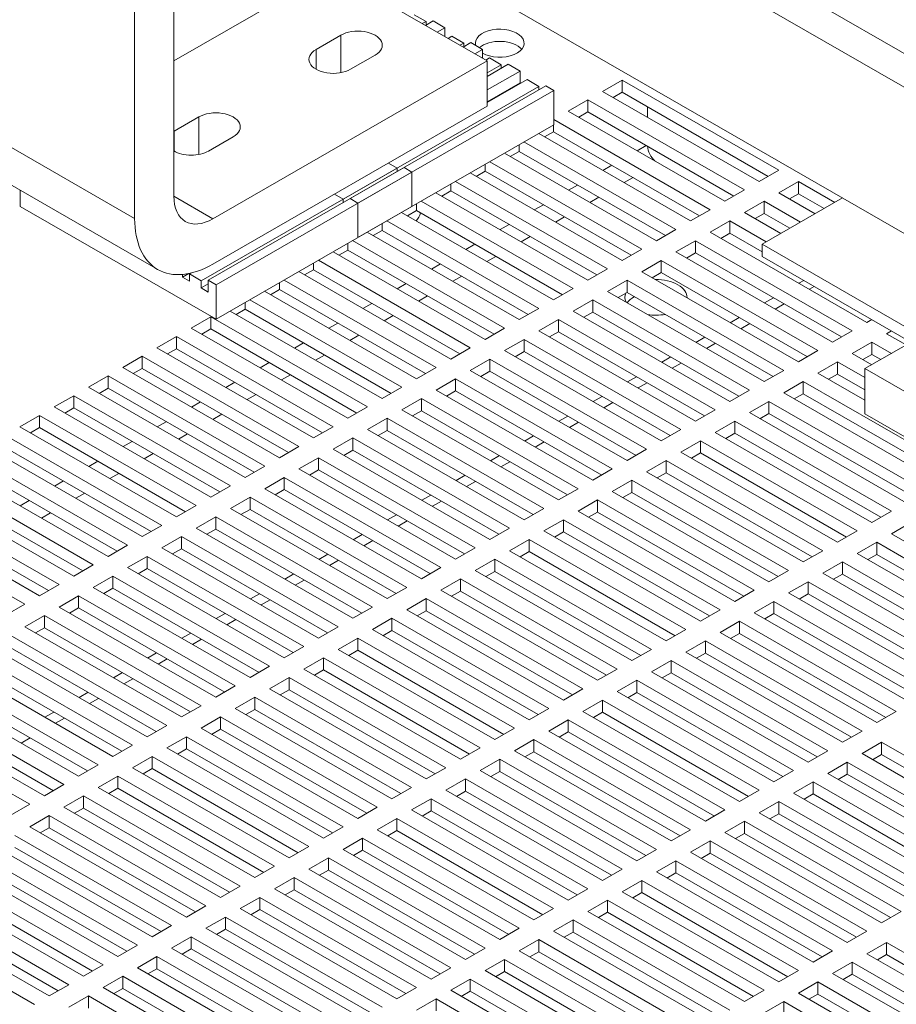
# Model space of a CAD drawing. Units: inches. Extents: x -64 to 287, y 46 to 257.
# Drawn here: x 177 to 185, y 197 to 206 of the extents above; entities that cross this region are included whole.
import ezdxf

# ---------------------------------------------------------------- set-up
doc = ezdxf.new("R2010")
doc.units = ezdxf.units.IN
doc.header["$MEASUREMENT"] = 0

msp = doc.modelspace()

# ---------------------------------------------------------------- linework, layer by layer
at = {"lineweight": 0}
for p, q in [((187.6406, 202.3379), (171.3772, 211.7034)), ((178.0929, 203.9701), (178.0929, 207.8361)), ((178.4465, 207.6325), (178.4465, 204.1737)), ((187.9058, 203.811), (182.2525, 207.0665)), ((187.6406, 203.6583), (181.9873, 206.9138)), ((179.8607, 206.2081), (178.4465, 205.3937)), ((181.2749, 205.3937), (179.8607, 206.2081)), ((180.7234, 205.7503), (180.6173, 205.8114)), ((180.7234, 205.7503), (180.6895, 205.7308)), ((180.787, 205.7546), (180.7177, 205.7146)), ((180.7234, 205.7179), (180.7234, 205.7503)), ((180.8931, 205.6935), (180.787, 205.7546)), ((180.8931, 205.6935), (180.8237, 205.6535)), ((180.8931, 205.6136), (180.8931, 205.6935)), ((179.7299, 205.4976), (179.9526, 205.6258)), ((179.9526, 205.6258), (179.9526, 205.2873)), ((180.9567, 205.616), (180.9229, 205.5965)), ((181.0628, 205.5549), (180.9567, 205.616)), ((179.7299, 205.4976), (179.7299, 205.3184)), ((181.0628, 205.5549), (181.0289, 205.5354)), ((181.1264, 205.5591), (181.0571, 205.5192)), ((181.0628, 205.5225), (181.0628, 205.5549)), ((181.2325, 205.498), (181.1264, 205.5591)), ((181.2325, 205.498), (181.1631, 205.4581)), ((181.2325, 205.4182), (181.2325, 205.498)), ((180.2638, 205.4467), (180.041, 205.3184)), ((181.2961, 205.4205), (181.2623, 205.401)), ((181.4022, 205.3594), (181.2961, 205.4205)), ((178.8, 203.9685), (181.2749, 205.3937)), ((181.2749, 205.3937), (181.2749, 204.985)), ((181.4658, 205.3637), (181.2749, 205.2537)), ((181.4022, 205.3594), (181.2749, 205.2861)), ((181.4022, 205.327), (181.4022, 205.3594)), ((181.5719, 205.3026), (181.4658, 205.3637)), ((181.5719, 205.3026), (181.2749, 205.1315)), ((181.6355, 205.225), (181.2749, 205.0174)), ((181.5719, 205.1963), (181.5719, 205.3026)), ((181.7416, 205.164), (181.6355, 205.225)), ((181.7416, 205.164), (179.9738, 204.146)), ((181.8052, 205.1682), (180.0375, 204.1502)), ((181.5719, 205.1963), (181.2749, 205.0253)), ((181.5788, 205.1923), (181.5719, 205.1963)), ((181.7416, 205.1315), (181.7416, 205.164)), ((181.876, 205.1275), (181.8052, 205.1682)), ((182.3161, 205.1192), (182.4929, 205.221)), ((182.4929, 205.221), (183.9071, 204.4066)), ((182.4929, 205.221), (182.4929, 205.111)), ((181.876, 205.1275), (180.1082, 204.1095)), ((181.876, 204.8168), (181.876, 205.1275)), ((183.7303, 204.3048), (182.3161, 205.1192)), ((182.4929, 205.111), (182.4116, 205.0642)), ((183.8116, 204.3516), (182.4929, 205.111)), ((181.2749, 204.985), (178.8, 203.5598)), ((182.0068, 204.941), (182.1835, 205.0428)), ((182.1835, 205.0428), (183.5978, 204.2284)), ((182.1835, 205.0428), (182.1835, 204.9328)), ((182.7206, 204.8862), (182.7206, 204.9799)), ((178.4483, 204.7595), (178.671, 204.8878)), ((178.671, 204.8878), (178.671, 204.5493)), ((183.421, 204.1266), (182.0068, 204.941)), ((182.1835, 204.9328), (182.1022, 204.886)), ((183.5023, 204.1734), (182.1835, 204.9328)), ((178.0929, 203.9701), (176.6787, 204.7845)), ((181.876, 204.8168), (180.1082, 203.7988)), ((181.8742, 204.8158), (181.8742, 204.7547)), ((181.876, 204.8636), (183.2884, 204.0503)), ((178.4483, 204.7595), (178.4483, 204.5804)), ((178.9821, 204.7086), (178.7594, 204.5804)), ((183.1116, 203.9485), (181.7398, 204.7384)), ((181.8742, 204.7547), (181.7929, 204.7079)), ((183.1929, 203.9953), (181.8742, 204.7547)), ((181.5648, 204.6376), (181.5648, 204.5765)), ((181.6073, 204.6621), (182.979, 203.8721)), ((182.7099, 204.6297), (182.6286, 204.5829)), ((182.8023, 203.7703), (181.4305, 204.5603)), ((181.5648, 204.5765), (181.4835, 204.5297)), ((182.8836, 203.8171), (181.5648, 204.5765)), ((180.4617, 204.4269), (178.694, 203.409)), ((180.5254, 204.4312), (178.7576, 203.4132)), ((180.4617, 204.4269), (180.3838, 204.4718)), ((180.4617, 204.3945), (180.4617, 204.4269)), ((180.5961, 204.3905), (180.5254, 204.4312)), ((181.2555, 204.4595), (181.2555, 204.3984)), ((181.2979, 204.4839), (182.6697, 203.694)), ((182.4006, 204.4516), (182.3193, 204.4047)), ((180.5961, 204.3905), (178.8283, 203.3725)), ((180.5961, 204.0798), (180.5961, 204.3905)), ((182.4929, 203.5922), (181.1211, 204.3821)), ((181.2555, 204.3984), (181.1742, 204.3516)), ((182.5742, 203.639), (181.2555, 204.3984)), ((182.5919, 204.3414), (182.5106, 204.2946)), ((183.9071, 204.4066), (183.7303, 204.3048)), ((178.301, 203.5107), (176.8868, 204.3251)), ((180.9461, 204.2813), (180.9461, 204.2203)), ((180.9885, 204.3058), (182.3603, 203.5158)), ((182.0912, 204.2734), (182.0099, 204.2266)), ((183.9071, 204.203), (184.0839, 204.3048)), ((184.0839, 204.3048), (184.4127, 204.1154)), ((184.0839, 204.3048), (184.0839, 204.1948)), ((177.0606, 204.0798), (177.0606, 204.2251)), ((178.8, 203.9685), (178.4465, 204.1721)), ((179.8959, 204.1908), (179.9738, 204.146)), ((182.1835, 203.414), (180.8118, 204.204)), ((180.9461, 204.2203), (180.8648, 204.1734)), ((182.2649, 203.4608), (180.9461, 204.2203)), ((182.2825, 204.1633), (182.2012, 204.1164)), ((183.5978, 204.2284), (183.421, 204.1266)), ((184.2359, 204.0136), (183.9071, 204.203)), ((184.0839, 204.1948), (184.0026, 204.148)), ((184.3172, 204.0604), (184.0839, 204.1948)), ((178.8283, 203.0618), (177.0606, 204.0798)), ((180.5961, 204.0798), (178.8283, 203.0618)), ((179.9738, 204.146), (179.9738, 204.1136)), ((180.0375, 204.1502), (180.1082, 204.1095)), ((180.1082, 204.1095), (180.1082, 203.7988)), ((180.6368, 204.1032), (180.6368, 204.0421)), ((180.6792, 204.1276), (182.051, 203.3377)), ((181.7819, 204.0953), (181.7006, 204.0484)), ((183.5978, 204.0248), (183.7745, 204.1266)), ((184.4833, 204.1561), (183.7569, 203.7378)), ((183.7745, 204.1266), (184.1033, 203.9373)), ((183.7745, 204.1266), (183.7745, 204.0167)), ((181.8742, 203.2359), (180.5024, 204.0258)), ((180.6368, 204.0421), (180.5555, 203.9953)), ((181.9555, 203.2827), (180.6368, 204.0421)), ((181.9732, 203.9851), (181.8919, 203.9383)), ((183.2884, 204.0503), (183.1116, 203.9485)), ((183.9266, 203.8355), (183.5978, 204.0248)), ((183.7745, 204.0167), (183.6932, 203.9698)), ((184.0079, 203.8823), (183.7745, 204.0167)), ((180.3274, 203.9251), (180.3274, 203.864)), ((180.3698, 203.9495), (181.7416, 203.1595)), ((181.4725, 203.9171), (181.3912, 203.8703)), ((183.2884, 203.8467), (183.4652, 203.9485)), ((183.4652, 203.9485), (183.794, 203.7591)), ((183.4652, 203.9485), (183.4652, 203.8385)), ((181.5648, 203.0577), (180.193, 203.8477)), ((180.3274, 203.864), (180.2461, 203.8171)), ((181.6461, 203.1045), (180.3274, 203.864)), ((181.6638, 203.807), (181.5825, 203.7601)), ((182.979, 203.8721), (182.8023, 203.7703)), ((184.7026, 203.0323), (183.2884, 203.8467)), ((183.4652, 203.8385), (183.3839, 203.7917)), ((183.7569, 203.6705), (183.4652, 203.8385)), ((180.018, 203.7469), (180.018, 203.6858)), ((180.0605, 203.7713), (181.4322, 202.9814)), ((181.1631, 203.739), (181.0818, 203.6922)), ((182.979, 203.6685), (183.1558, 203.7703)), ((183.1558, 203.7703), (184.57, 202.9559)), ((183.1558, 203.7703), (183.1558, 203.6604)), ((183.7569, 203.7378), (185.1959, 202.9091)), ((183.7569, 203.7378), (183.7569, 203.6278)), ((181.2555, 202.8796), (179.8837, 203.6695)), ((180.018, 203.6858), (179.9367, 203.639)), ((181.3368, 202.9264), (180.018, 203.6858)), ((181.3544, 203.6288), (181.2731, 203.582)), ((182.6697, 203.694), (182.4929, 203.5922)), ((184.3933, 202.8541), (182.979, 203.6685)), ((183.1558, 203.6604), (183.0745, 203.6135)), ((184.4746, 202.9009), (183.1558, 203.6604)), ((185.1004, 202.8541), (183.7569, 203.6278)), ((179.7087, 203.5688), (179.7087, 203.5077)), ((179.7511, 203.5932), (181.1229, 202.8032)), ((180.8538, 203.5608), (180.7725, 203.514)), ((182.6697, 203.4904), (182.8465, 203.5922)), ((182.8465, 203.5922), (184.2607, 202.7778)), ((182.8465, 203.5922), (182.8465, 203.4822)), ((178.5807, 203.4738), (178.5243, 203.4413)), ((178.5243, 203.4657), (178.5243, 203.4413)), ((178.6029, 203.4787), (178.5879, 203.47)), ((178.5879, 203.4046), (178.5879, 203.47)), ((178.5879, 203.47), (178.694, 203.409)), ((180.9461, 202.7014), (179.5743, 203.4914)), ((179.7087, 203.5077), (179.6274, 203.4608)), ((181.0274, 202.7482), (179.7087, 203.5077)), ((181.0451, 203.4507), (180.9638, 203.4038)), ((182.3603, 203.5158), (182.1835, 203.414)), ((184.0839, 202.676), (182.6697, 203.4904)), ((182.8465, 203.4822), (182.7652, 203.4354)), ((184.1652, 202.7228), (182.8465, 203.4822)), ((178.5243, 203.4413), (178.5879, 203.4046)), ((178.694, 203.409), (178.694, 203.3435)), ((178.7576, 203.3802), (178.694, 203.3435)), ((178.7576, 203.3069), (178.7576, 203.4132)), ((178.7576, 203.4132), (178.8283, 203.3725)), ((178.8283, 203.3725), (178.8283, 203.0618)), ((179.3993, 203.3906), (179.3993, 203.3295)), ((179.4417, 203.415), (180.8135, 202.6251)), ((180.5444, 203.3827), (180.4631, 203.3359)), ((182.3603, 203.3122), (182.5371, 203.414)), ((182.5371, 203.414), (183.9513, 202.5996)), ((182.5371, 203.414), (182.5371, 203.3041)), ((184.132, 203.4118), (184.0878, 203.3863)), ((184.2274, 203.3568), (184.1832, 203.3314)), ((178.694, 203.3435), (178.7576, 203.3069)), ((180.6368, 202.5233), (179.265, 203.3132)), ((179.3993, 203.3295), (179.318, 203.2827)), ((180.7181, 202.5701), (179.3993, 203.3295)), ((180.7357, 203.2725), (180.6544, 203.2257)), ((182.051, 203.3377), (181.8742, 203.2359)), ((183.7745, 202.4978), (182.3603, 203.3122)), ((182.5371, 203.3041), (182.4558, 203.2572)), ((183.8558, 202.5446), (182.5371, 203.3041)), ((185.9224, 203.3274), (184.6849, 202.6148)), ((179.09, 203.2125), (179.09, 203.1514)), ((179.1324, 203.2369), (180.5042, 202.4469)), ((180.2351, 203.2045), (180.1538, 203.1577)), ((182.051, 203.1341), (182.2277, 203.2359)), ((182.2277, 203.2359), (183.642, 202.4215)), ((182.2277, 203.2359), (182.2277, 203.1259)), ((183.8597, 203.255), (183.7784, 203.2082)), ((183.9552, 203.2), (183.8739, 203.1532)), ((180.3274, 202.3451), (178.9556, 203.1351)), ((179.09, 203.1514), (179.0087, 203.1045)), ((180.4087, 202.392), (179.09, 203.1514)), ((180.4264, 203.0944), (180.3451, 203.0476)), ((181.7416, 203.1595), (181.5648, 203.0577)), ((183.4652, 202.3197), (182.051, 203.1341)), ((182.2277, 203.1259), (182.1464, 203.0791)), ((183.5465, 202.3665), (182.2277, 203.1259)), ((178.6038, 202.9814), (178.7806, 203.0832)), ((178.7806, 203.0832), (180.1948, 202.2688)), ((178.7806, 203.0832), (178.7806, 202.9732)), ((179.9257, 203.0264), (179.8444, 202.9796)), ((181.7416, 202.9559), (181.9184, 203.0577)), ((181.9184, 203.0577), (183.3326, 202.2433)), ((181.9184, 203.0577), (181.9184, 202.9478)), ((183.5504, 203.0769), (183.4691, 203.03)), ((183.6458, 203.0219), (183.5645, 202.9751)), ((184.7468, 203.0577), (184.7026, 203.0323)), ((180.018, 202.167), (178.6038, 202.9814)), ((178.7806, 202.9732), (178.6993, 202.9264)), ((180.0993, 202.2138), (178.7806, 202.9732)), ((180.117, 202.9162), (180.0357, 202.8694)), ((181.4322, 202.9814), (181.2555, 202.8796)), ((183.1558, 202.1415), (181.7416, 202.9559)), ((181.9184, 202.9478), (181.8371, 202.9009)), ((183.2371, 202.1884), (181.9184, 202.9478)), ((184.57, 202.9559), (184.3933, 202.8541)), ((184.8794, 202.9305), (184.9236, 202.9559)), ((185.0562, 202.8286), (184.8794, 202.9305)), ((178.2945, 202.8032), (178.4712, 202.905)), ((178.4712, 202.905), (179.8855, 202.0906)), ((178.4712, 202.905), (178.4712, 202.7951)), ((179.6164, 202.8482), (179.535, 202.8014)), ((181.4322, 202.7778), (181.609, 202.8796)), ((181.609, 202.8796), (183.0232, 202.0652)), ((181.609, 202.8796), (181.609, 202.7696)), ((183.241, 202.8987), (183.1597, 202.8519)), ((183.3365, 202.8437), (183.2552, 202.7969)), ((184.57, 202.7523), (184.7468, 202.8541)), ((184.7468, 202.8541), (184.9237, 202.7523)), ((184.7468, 202.8541), (184.7468, 202.7442)), ((179.7087, 201.9888), (178.2945, 202.8032)), ((178.4712, 202.7951), (178.3899, 202.7482)), ((179.79, 202.0357), (178.4712, 202.7951)), ((179.8076, 202.7381), (179.7263, 202.6913)), ((181.1229, 202.8032), (180.9461, 202.7014)), ((182.8465, 201.9634), (181.4322, 202.7778)), ((181.609, 202.7696), (181.5277, 202.7228)), ((182.9278, 202.0102), (181.609, 202.7696)), ((184.2607, 202.7778), (184.0839, 202.676)), ((184.7469, 202.6505), (184.57, 202.7523)), ((184.7468, 202.7442), (184.6655, 202.6973)), ((184.8282, 202.6973), (184.7468, 202.7442)), ((177.9851, 202.6251), (178.1619, 202.7269)), ((178.1619, 202.7269), (179.5761, 201.9125)), ((178.1619, 202.7269), (178.1619, 202.6169)), ((179.307, 202.6701), (179.2257, 202.6233)), ((181.1229, 202.5996), (181.2997, 202.7014)), ((181.2997, 202.7014), (182.7139, 201.887)), ((181.2997, 202.7014), (181.2997, 202.5915)), ((182.9316, 202.7206), (182.8503, 202.6737)), ((183.0271, 202.6656), (182.9458, 202.6188)), ((184.2607, 202.5742), (184.4375, 202.676)), ((184.4375, 202.676), (184.6849, 202.5335)), ((184.4375, 202.676), (184.4375, 202.566)), ((179.3993, 201.8107), (177.9851, 202.6251)), ((178.1619, 202.6169), (178.0806, 202.5701)), ((179.4806, 201.8575), (178.1619, 202.6169)), ((179.4983, 202.5599), (179.417, 202.5131)), ((180.8135, 202.6251), (180.6368, 202.5233)), ((182.5371, 201.7852), (181.1229, 202.5996)), ((181.2997, 202.5915), (181.2184, 202.5446)), ((182.6184, 201.8321), (181.2997, 202.5915)), ((183.9513, 202.5996), (183.7745, 202.4978)), ((184.6849, 202.3299), (184.2607, 202.5742)), ((184.4375, 202.566), (184.3561, 202.5192)), ((184.6849, 202.4235), (184.4375, 202.566)), ((184.6849, 202.6148), (186.0992, 201.8004)), ((184.6849, 202.6148), (184.6849, 202.206)), ((177.6757, 202.4469), (177.8525, 202.5487)), ((177.8525, 202.5487), (179.2667, 201.7343)), ((177.8525, 202.5487), (177.8525, 202.4388)), ((178.9976, 202.4919), (178.9163, 202.4451)), ((180.8135, 202.4215), (180.9903, 202.5233)), ((180.9903, 202.5233), (182.4045, 201.7089)), ((180.9903, 202.5233), (180.9903, 202.4133)), ((182.6223, 202.5424), (182.541, 202.4956)), ((182.7178, 202.4874), (182.6365, 202.4406)), ((183.9513, 202.396), (184.1281, 202.4978)), ((184.1281, 202.4978), (185.5423, 201.6834)), ((184.1281, 202.4978), (184.1281, 202.3879)), ((179.09, 201.6325), (177.6757, 202.4469)), ((177.8525, 202.4388), (177.7712, 202.392)), ((179.1713, 201.6794), (177.8525, 202.4388)), ((179.1889, 202.3818), (179.1076, 202.335)), ((180.5042, 202.4469), (180.3274, 202.3451)), ((182.2277, 201.6071), (180.8135, 202.4215)), ((180.9903, 202.4133), (180.909, 202.3665)), ((182.309, 201.6539), (180.9903, 202.4133)), ((183.642, 202.4215), (183.4652, 202.3197)), ((185.3655, 201.5816), (183.9513, 202.396)), ((184.1281, 202.3879), (184.0468, 202.3411)), ((185.4468, 201.6285), (184.1281, 202.3879)), ((177.3664, 202.2688), (177.5432, 202.3706)), ((177.5432, 202.3706), (178.9574, 201.5562)), ((177.5432, 202.3706), (177.5432, 202.2606)), ((178.6883, 202.3138), (178.607, 202.267)), ((180.5042, 202.2433), (180.6809, 202.3451)), ((180.6809, 202.3451), (182.0952, 201.5307)), ((180.6809, 202.3451), (180.6809, 202.2352)), ((182.3129, 202.3643), (182.2316, 202.3175)), ((182.4084, 202.3093), (182.3271, 202.2625)), ((183.642, 202.2179), (183.8187, 202.3197)), ((183.8187, 202.3197), (185.2329, 201.5053)), ((183.8187, 202.3197), (183.8187, 202.2097)), ((178.7806, 201.4544), (177.3664, 202.2688)), ((177.5432, 202.2606), (177.4619, 202.2138)), ((178.8619, 201.5012), (177.5432, 202.2606)), ((178.8796, 202.2036), (178.7983, 202.1568)), ((180.1948, 202.2688), (180.018, 202.167)), ((181.9184, 201.4289), (180.5042, 202.2433)), ((180.6809, 202.2352), (180.5996, 202.1884)), ((181.9997, 201.4758), (180.6809, 202.2352)), ((183.3326, 202.2433), (183.1558, 202.1415)), ((185.0562, 201.4035), (183.642, 202.2179)), ((183.8187, 202.2097), (183.7374, 202.1629)), ((185.1375, 201.4503), (183.8187, 202.2097)), ((184.6849, 202.206), (186.0992, 201.3917)), ((177.057, 202.0906), (177.2338, 202.1924)), ((177.2338, 202.1924), (178.648, 201.378)), ((177.2338, 202.1924), (177.2338, 202.0825)), ((178.3789, 202.1356), (178.2976, 202.0888)), ((180.1948, 202.0652), (180.3716, 202.167)), ((180.3716, 202.167), (181.7858, 201.3526)), ((180.3716, 202.167), (180.3716, 202.057)), ((182.0036, 202.1861), (181.9223, 202.1393)), ((182.099, 202.1311), (182.0177, 202.0843)), ((183.3326, 202.0397), (183.5094, 202.1415)), ((183.5094, 202.1415), (184.9236, 201.3271)), ((183.5094, 202.1415), (183.5094, 202.0316)), ((178.4712, 201.2762), (177.057, 202.0906)), ((177.2338, 202.0825), (177.1525, 202.0357)), ((178.5525, 201.3231), (177.2338, 202.0825)), ((178.5702, 202.0255), (178.4889, 201.9787)), ((179.8855, 202.0906), (179.7087, 201.9888)), ((181.609, 201.2508), (180.1948, 202.0652)), ((180.3716, 202.057), (180.2903, 202.0102)), ((181.6903, 201.2976), (180.3716, 202.057)), ((183.0232, 202.0652), (182.8465, 201.9634)), ((184.7468, 201.2253), (183.3326, 202.0397)), ((183.5094, 202.0316), (183.4281, 201.9848)), ((184.8281, 201.2722), (183.5094, 202.0316)), ((176.9244, 202.0143), (178.3387, 201.1999)), ((178.0696, 201.9575), (177.9883, 201.9107)), ((179.8855, 201.887), (180.0622, 201.9888)), ((180.0622, 201.9888), (181.4764, 201.1744)), ((180.0622, 201.9888), (180.0622, 201.8789)), ((181.6942, 202.008), (181.6129, 201.9612)), ((181.7897, 201.953), (181.7084, 201.9062)), ((183.0232, 201.8616), (183.2, 201.9634)), ((183.2, 201.9634), (184.6142, 201.149)), ((183.2, 201.9634), (183.2, 201.8534)), ((178.1619, 201.0981), (176.7477, 201.9125)), ((178.2432, 201.1449), (176.9244, 201.9043)), ((178.2608, 201.8473), (178.1795, 201.8005)), ((179.5761, 201.9125), (179.3993, 201.8107)), ((181.2997, 201.0726), (179.8855, 201.887)), ((180.0622, 201.8789), (179.9809, 201.8321)), ((181.381, 201.1195), (180.0622, 201.8789)), ((182.7139, 201.887), (182.5371, 201.7852)), ((184.4375, 201.0472), (183.0232, 201.8616)), ((183.2, 201.8534), (183.1187, 201.8066)), ((184.5188, 201.094), (183.2, 201.8534)), ((176.6151, 201.8361), (178.0293, 201.0217)), ((177.7602, 201.7793), (177.6789, 201.7325)), ((179.5761, 201.7089), (179.7529, 201.8107)), ((179.7529, 201.8107), (181.1671, 200.9963)), ((179.7529, 201.8107), (179.7529, 201.7007)), ((181.3848, 201.8298), (181.3035, 201.783)), ((181.4803, 201.7748), (181.399, 201.728)), ((182.7139, 201.6834), (182.8907, 201.7852)), ((182.8907, 201.7852), (184.3049, 200.9708)), ((182.8907, 201.7852), (182.8907, 201.6753)), ((177.8525, 200.9199), (176.4383, 201.7343)), ((177.9338, 200.9668), (176.6151, 201.7262)), ((177.9515, 201.6692), (177.8702, 201.6224)), ((179.2667, 201.7343), (179.09, 201.6325)), ((180.9903, 200.8945), (179.5761, 201.7089)), ((179.7529, 201.7007), (179.6716, 201.6539)), ((181.0716, 200.9413), (179.7529, 201.7007)), ((182.4045, 201.7089), (182.2277, 201.6071)), ((184.1281, 200.869), (182.7139, 201.6834)), ((182.8907, 201.6753), (182.8094, 201.6285)), ((184.2094, 200.9159), (182.8907, 201.6753)), ((176.3057, 201.658), (177.7199, 200.8436)), ((177.4508, 201.6012), (177.3695, 201.5544)), ((179.2667, 201.5307), (179.4435, 201.6325)), ((179.4435, 201.6325), (180.8577, 200.8181)), ((179.4435, 201.6325), (179.4435, 201.5226)), ((181.0755, 201.6517), (180.9942, 201.6049)), ((181.171, 201.5967), (181.0897, 201.5499)), ((182.4045, 201.5053), (182.5813, 201.6071)), ((182.5813, 201.6071), (183.9955, 200.7927)), ((182.5813, 201.6071), (182.5813, 201.4971)), ((177.5432, 200.7418), (176.1289, 201.5562)), ((177.6245, 200.7886), (176.3057, 201.548)), ((177.6421, 201.491), (177.5608, 201.4442)), ((178.9574, 201.5562), (178.7806, 201.4544)), ((180.6809, 200.7163), (179.2667, 201.5307)), ((179.4435, 201.5226), (179.3622, 201.4758)), ((180.7622, 200.7632), (179.4435, 201.5226)), ((182.0952, 201.5307), (181.9184, 201.4289)), ((183.8187, 200.6909), (182.4045, 201.5053)), ((182.5813, 201.4971), (182.5, 201.4503)), ((183.9, 200.7377), (182.5813, 201.4971)), ((175.9964, 201.4798), (177.4106, 200.6654)), ((177.1415, 201.423), (177.0602, 201.3762)), ((178.9574, 201.3526), (179.1342, 201.4544)), ((179.1342, 201.4544), (180.5484, 200.64)), ((179.1342, 201.4544), (179.1342, 201.3444)), ((180.7661, 201.4735), (180.6848, 201.4267)), ((180.8616, 201.4185), (180.7803, 201.3717)), ((182.0952, 201.3271), (182.2719, 201.4289)), ((182.2719, 201.4289), (183.6862, 200.6145)), ((182.2719, 201.4289), (182.2719, 201.319)), ((177.2338, 200.5637), (175.8196, 201.378)), ((177.3151, 200.6105), (175.9964, 201.3699)), ((177.3328, 201.3129), (177.2515, 201.2661)), ((178.648, 201.378), (178.4712, 201.2762)), ((180.3716, 200.5382), (178.9574, 201.3526)), ((179.1342, 201.3444), (179.0528, 201.2976)), ((180.4529, 200.585), (179.1342, 201.3444)), ((181.7858, 201.3526), (181.609, 201.2508)), ((183.5094, 200.5128), (182.0952, 201.3271)), ((182.2719, 201.319), (182.1906, 201.2722)), ((183.5907, 200.5596), (182.2719, 201.319)), ((184.9236, 201.3271), (184.7468, 201.2253)), ((175.687, 201.3017), (177.1012, 200.4873)), ((178.648, 201.1744), (178.8248, 201.2762)), ((178.8248, 201.2762), (180.239, 200.4619)), ((178.8248, 201.2762), (178.8248, 201.1663)), ((180.4568, 201.2954), (180.3755, 201.2486)), ((180.5522, 201.2404), (180.4709, 201.1936)), ((181.7858, 201.149), (181.9626, 201.2508)), ((181.9626, 201.2508), (183.3768, 200.4364)), ((181.9626, 201.2508), (181.9626, 201.1408)), ((184.9236, 201.1235), (185.1004, 201.2253)), ((178.3387, 201.1999), (178.1619, 201.0981)), ((180.0622, 200.3601), (178.648, 201.1744)), ((178.8248, 201.1663), (178.7435, 201.1195)), ((180.1435, 200.4069), (178.8248, 201.1663)), ((181.4764, 201.1744), (181.2997, 201.0726)), ((183.2, 200.3346), (181.7858, 201.149)), ((181.9626, 201.1408), (181.8813, 201.094)), ((183.2813, 200.3814), (181.9626, 201.1408)), ((184.6142, 201.149), (184.4375, 201.0472)), ((178.3387, 200.9963), (178.5154, 201.0981)), ((178.5154, 201.0981), (179.9296, 200.2837)), ((178.5154, 201.0981), (178.5154, 200.9881)), ((180.1474, 201.1172), (180.0661, 201.0704)), ((180.2429, 201.0623), (180.1616, 201.0154)), ((181.4764, 200.9708), (181.6532, 201.0726)), ((181.6532, 201.0726), (183.0674, 200.2583)), ((181.6532, 201.0726), (181.6532, 200.9627)), ((184.6142, 200.9454), (184.791, 201.0472)), ((184.791, 201.0472), (186.2052, 200.2328)), ((184.791, 201.0472), (184.791, 200.9372)), ((186.3378, 200.3092), (184.9236, 201.1235)), ((178.0293, 201.0217), (177.8525, 200.9199)), ((179.7529, 200.1819), (178.3387, 200.9963)), ((178.5154, 200.9881), (178.4341, 200.9413)), ((179.8342, 200.2287), (178.5154, 200.9881)), ((181.1671, 200.9963), (180.9903, 200.8945)), ((182.8907, 200.1565), (181.4764, 200.9708)), ((181.6532, 200.9627), (181.5719, 200.9159)), ((182.972, 200.2033), (181.6532, 200.9627)), ((184.3049, 200.9708), (184.1281, 200.869)), ((178.0293, 200.8181), (178.2061, 200.9199)), ((178.2061, 200.9199), (179.6203, 200.1056)), ((178.2061, 200.9199), (178.2061, 200.81)), ((179.838, 200.9391), (179.7567, 200.8923)), ((179.9335, 200.8841), (179.8522, 200.8373)), ((181.1671, 200.7927), (181.3439, 200.8945)), ((181.3439, 200.8945), (182.7581, 200.0801)), ((181.3439, 200.8945), (181.3439, 200.7845)), ((184.3049, 200.7672), (184.4816, 200.869)), ((184.4816, 200.869), (185.8959, 200.0547)), ((184.4816, 200.869), (184.4816, 200.7591)), ((186.0284, 200.131), (184.6142, 200.9454)), ((184.791, 200.9372), (184.7097, 200.8904)), ((186.1097, 200.1778), (184.791, 200.9372)), ((177.7199, 200.8436), (177.5432, 200.7418)), ((179.4435, 200.0038), (178.0293, 200.8181)), ((178.2061, 200.81), (178.1248, 200.7632)), ((179.5248, 200.0506), (178.2061, 200.81)), ((180.8577, 200.8181), (180.6809, 200.7163)), ((182.5813, 199.9783), (181.1671, 200.7927)), ((181.3439, 200.7845), (181.2626, 200.7377)), ((182.6626, 200.0251), (181.3439, 200.7845)), ((183.9955, 200.7927), (183.8187, 200.6909)), ((177.7199, 200.64), (177.8967, 200.7418)), ((177.8967, 200.7418), (179.3109, 199.9274)), ((177.8967, 200.7418), (177.8967, 200.6318)), ((179.5287, 200.7609), (179.4474, 200.7141)), ((179.6242, 200.706), (179.5429, 200.6591)), ((180.8577, 200.6145), (181.0345, 200.7163)), ((181.0345, 200.7163), (182.4487, 199.902)), ((181.0345, 200.7163), (181.0345, 200.6064)), ((183.9955, 200.5891), (184.1723, 200.6909)), ((184.1723, 200.6909), (185.5865, 199.8765)), ((184.1723, 200.6909), (184.1723, 200.5809)), ((185.7191, 199.9529), (184.3049, 200.7672)), ((184.4816, 200.7591), (184.4003, 200.7123)), ((185.8004, 199.9997), (184.4816, 200.7591)), ((177.4106, 200.6654), (177.2338, 200.5637)), ((179.1342, 199.8256), (177.7199, 200.64)), ((177.8967, 200.6318), (177.8154, 200.585)), ((179.2155, 199.8724), (177.8967, 200.6318)), ((180.5484, 200.64), (180.3716, 200.5382)), ((182.2719, 199.8002), (180.8577, 200.6145)), ((181.0345, 200.6064), (180.9532, 200.5596)), ((182.3532, 199.847), (181.0345, 200.6064)), ((183.6862, 200.6145), (183.5094, 200.5128)), ((177.4106, 200.4619), (177.5874, 200.5637)), ((177.5874, 200.5637), (179.0016, 199.7493)), ((177.5874, 200.5637), (177.5874, 200.4537)), ((179.2193, 200.5828), (179.138, 200.536)), ((179.3148, 200.5278), (179.2335, 200.481)), ((180.5484, 200.4364), (180.7251, 200.5382)), ((180.7251, 200.5382), (182.1394, 199.7238)), ((180.7251, 200.5382), (180.7251, 200.4282)), ((183.6862, 200.411), (183.8629, 200.5128)), ((183.8629, 200.5128), (185.2771, 199.6984)), ((183.8629, 200.5128), (183.8629, 200.4028)), ((185.4097, 199.7747), (183.9955, 200.5891)), ((184.1723, 200.5809), (184.091, 200.5341)), ((185.491, 199.8215), (184.1723, 200.5809)), ((177.1012, 200.4873), (176.9244, 200.3855)), ((178.8248, 199.6475), (177.4106, 200.4619)), ((177.5874, 200.4537), (177.5061, 200.4069)), ((178.9061, 199.6943), (177.5874, 200.4537)), ((180.239, 200.4619), (180.0622, 200.3601)), ((181.9626, 199.622), (180.5484, 200.4364)), ((180.7251, 200.4282), (180.6438, 200.3814)), ((182.0439, 199.6688), (180.7251, 200.4282)), ((183.3768, 200.4364), (183.2, 200.3346)), ((177.1012, 200.2837), (177.278, 200.3855)), ((177.278, 200.3855), (178.6922, 199.5711)), ((177.278, 200.3855), (177.278, 200.2755)), ((178.91, 200.4046), (178.8287, 200.3578)), ((179.0054, 200.3497), (178.9241, 200.3028)), ((180.239, 200.2583), (180.4158, 200.3601)), ((180.4158, 200.3601), (181.83, 199.5457)), ((180.4158, 200.3601), (180.4158, 200.2501)), ((183.3768, 200.2328), (183.5536, 200.3346)), ((183.5536, 200.3346), (184.9678, 199.5202)), ((183.5536, 200.3346), (183.5536, 200.2246)), ((185.1004, 199.5966), (183.6862, 200.411)), ((183.8629, 200.4028), (183.7816, 200.356)), ((185.1817, 199.6434), (183.8629, 200.4028)), ((178.5154, 199.4693), (177.1012, 200.2837)), ((177.278, 200.2755), (177.1967, 200.2287)), ((178.5967, 199.5161), (177.278, 200.2755)), ((179.9296, 200.2837), (179.7529, 200.1819)), ((181.6532, 199.4439), (180.239, 200.2583)), ((180.4158, 200.2501), (180.3345, 200.2033)), ((181.7345, 199.4907), (180.4158, 200.2501)), ((183.0674, 200.2583), (182.8907, 200.1565)), ((176.9686, 200.2074), (178.3829, 199.393)), ((178.6006, 200.2265), (178.5193, 200.1797)), ((178.6961, 200.1715), (178.6148, 200.1247)), ((179.9296, 200.0801), (180.1064, 200.1819)), ((180.1064, 200.1819), (181.5206, 199.3675)), ((180.1064, 200.1819), (180.1064, 200.0719)), ((183.0674, 200.0547), (183.2442, 200.1565)), ((183.2442, 200.1565), (184.6584, 199.3421)), ((183.2442, 200.1565), (183.2442, 200.0465)), ((184.791, 199.4184), (183.3768, 200.2328)), ((183.5536, 200.2246), (183.4723, 200.1778)), ((184.8723, 199.4652), (183.5536, 200.2246)), ((178.2061, 199.2912), (176.7919, 200.1056)), ((178.2874, 199.338), (176.9686, 200.0974)), ((179.6203, 200.1056), (179.4435, 200.0038)), ((181.3439, 199.2657), (179.9296, 200.0801)), ((180.1064, 200.0719), (180.0251, 200.0251)), ((181.4252, 199.3125), (180.1064, 200.0719)), ((182.7581, 200.0801), (182.5813, 199.9783)), ((176.6593, 200.0292), (178.0735, 199.2148)), ((178.2912, 200.0483), (178.2099, 200.0015)), ((178.3867, 199.9934), (178.3054, 199.9465)), ((179.6203, 199.902), (179.7971, 200.0038)), ((179.7971, 200.0038), (181.2113, 199.1894)), ((179.7971, 200.0038), (179.7971, 199.8938)), ((182.7581, 199.8765), (182.9348, 199.9783)), ((182.9348, 199.9783), (184.3491, 199.1639)), ((182.9348, 199.9783), (182.9348, 199.8683)), ((184.4816, 199.2403), (183.0674, 200.0547)), ((183.2442, 200.0465), (183.1629, 199.9997)), ((184.5629, 199.2871), (183.2442, 200.0465)), ((177.8967, 199.113), (176.4825, 199.9274)), ((177.978, 199.1598), (176.6593, 199.9192)), ((179.3109, 199.9274), (179.1342, 199.8256)), ((181.0345, 199.0876), (179.6203, 199.902)), ((179.7971, 199.8938), (179.7158, 199.847)), ((181.1158, 199.1344), (179.7971, 199.8938)), ((182.4487, 199.902), (182.2719, 199.8002)), ((176.3499, 199.8511), (177.7641, 199.0367)), ((177.9819, 199.8702), (177.9006, 199.8234)), ((178.0774, 199.8152), (177.9961, 199.7684)), ((179.3109, 199.7238), (179.4877, 199.8256)), ((179.4877, 199.8256), (180.9019, 199.0112)), ((179.4877, 199.8256), (179.4877, 199.7156)), ((182.4487, 199.6984), (182.6255, 199.8002)), ((182.6255, 199.8002), (184.0397, 198.9858)), ((182.6255, 199.8002), (182.6255, 199.6902)), ((184.1723, 199.0621), (182.7581, 199.8765)), ((182.9348, 199.8683), (182.8535, 199.8215)), ((184.2536, 199.1089), (182.9348, 199.8683)), ((177.5874, 198.9349), (176.1731, 199.7493)), ((177.6687, 198.9817), (176.3499, 199.7411)), ((179.0016, 199.7493), (178.8248, 199.6475)), ((180.7251, 198.9094), (179.3109, 199.7238)), ((179.4877, 199.7156), (179.4064, 199.6688)), ((180.8064, 198.9562), (179.4877, 199.7156)), ((182.1394, 199.7238), (181.9626, 199.622)), ((176.0406, 199.6729), (177.4548, 198.8585)), ((177.6725, 199.692), (177.5912, 199.6452)), ((177.768, 199.6371), (177.6867, 199.5902)), ((179.0016, 199.5457), (179.1783, 199.6475)), ((179.1783, 199.6475), (180.5926, 198.8331)), ((179.1783, 199.6475), (179.1783, 199.5375)), ((182.1394, 199.5202), (182.3161, 199.622)), ((182.3161, 199.622), (183.7303, 198.8076)), ((182.3161, 199.622), (182.3161, 199.512)), ((183.8629, 198.884), (182.4487, 199.6984)), ((182.6255, 199.6902), (182.5442, 199.6434)), ((183.9442, 198.9308), (182.6255, 199.6902)), ((177.278, 198.7567), (175.8638, 199.5711)), ((177.3593, 198.8035), (176.0406, 199.5629)), ((178.6922, 199.5711), (178.5154, 199.4693)), ((180.4158, 198.7313), (179.0016, 199.5457)), ((179.1783, 199.5375), (179.097, 199.4907)), ((180.4971, 198.7781), (179.1783, 199.5375)), ((181.83, 199.5457), (181.6532, 199.4439)), ((175.7312, 199.4948), (177.1454, 198.6804)), ((177.3632, 199.5139), (177.2819, 199.4671)), ((177.4586, 199.4589), (177.3773, 199.4121)), ((178.6922, 199.3675), (178.869, 199.4693)), ((178.869, 199.4693), (180.2832, 198.6549)), ((178.869, 199.4693), (178.869, 199.3594)), ((181.83, 199.3421), (182.0068, 199.4439)), ((182.0068, 199.4439), (183.421, 198.6295)), ((182.0068, 199.4439), (182.0068, 199.3339)), ((183.5536, 198.7058), (182.1394, 199.5202)), ((182.3161, 199.512), (182.2348, 199.4652)), ((183.6349, 198.7526), (182.3161, 199.512)), ((184.9678, 199.5202), (184.791, 199.4184)), ((178.3829, 199.393), (178.2061, 199.2912)), ((180.1064, 198.5531), (178.6922, 199.3675)), ((178.869, 199.3594), (178.7877, 199.3125)), ((180.1877, 198.5999), (178.869, 199.3594)), ((181.5206, 199.3675), (181.3439, 199.2657)), ((177.1493, 199.2808), (177.068, 199.234)), ((178.3829, 199.1894), (178.5596, 199.2912)), ((178.5596, 199.2912), (179.9738, 198.4768)), ((178.5596, 199.2912), (178.5596, 199.1812)), ((183.2442, 198.5277), (181.83, 199.3421)), ((182.0068, 199.3339), (181.9255, 199.2871)), ((183.3255, 198.5745), (182.0068, 199.3339)), ((184.6584, 199.3421), (184.4816, 199.2403)), ((178.0735, 199.2148), (177.8967, 199.113)), ((179.7971, 198.375), (178.3829, 199.1894)), ((178.5596, 199.1812), (178.4783, 199.1344)), ((179.8784, 198.4218), (178.5596, 199.1812)), ((181.2113, 199.1894), (181.0345, 199.0876)), ((181.5206, 199.1639), (181.6974, 199.2657)), ((181.6974, 199.2657), (183.1116, 198.4513)), ((181.6974, 199.2657), (181.6974, 199.1558)), ((184.6584, 199.1385), (184.8352, 199.2403)), ((184.8352, 199.2403), (186.2494, 198.4259)), ((184.8352, 199.2403), (184.8352, 199.1303)), ((178.0735, 199.0112), (178.2503, 199.113)), ((178.2503, 199.113), (179.6645, 198.2986)), ((178.2503, 199.113), (178.2503, 199.0031)), ((182.9348, 198.3495), (181.5206, 199.1639)), ((181.6974, 199.1558), (181.6161, 199.1089)), ((183.0162, 198.3963), (181.6974, 199.1558)), ((184.3491, 199.1639), (184.1723, 199.0621)), ((186.0726, 198.3241), (184.6584, 199.1385)), ((184.8352, 199.1303), (184.7539, 199.0835)), ((186.1539, 198.3709), (184.8352, 199.1303)), ((177.7641, 199.0367), (177.5874, 198.9349)), ((179.4877, 198.1968), (178.0735, 199.0112)), ((178.2503, 199.0031), (178.169, 198.9562)), ((179.569, 198.2436), (178.2503, 199.0031)), ((180.9019, 199.0112), (180.7251, 198.9094)), ((181.2113, 198.9858), (181.3881, 199.0876)), ((181.3881, 199.0876), (182.8023, 198.2732)), ((181.3881, 199.0876), (181.3881, 198.9776)), ((184.3491, 198.9603), (184.5258, 199.0621)), ((184.5258, 199.0621), (185.9401, 198.2477)), ((184.5258, 199.0621), (184.5258, 198.9522)), ((177.7641, 198.8331), (177.9409, 198.9349)), ((177.9409, 198.9349), (179.3551, 198.1205)), ((177.9409, 198.9349), (177.9409, 198.8249)), ((182.6255, 198.1714), (181.2113, 198.9858)), ((181.3881, 198.9776), (181.3068, 198.9308)), ((182.7068, 198.2182), (181.3881, 198.9776)), ((184.0397, 198.9858), (183.8629, 198.884)), ((185.7633, 198.1459), (184.3491, 198.9603)), ((184.5258, 198.9522), (184.4445, 198.9053)), ((185.8446, 198.1927), (184.5258, 198.9522)), ((177.4548, 198.8585), (177.278, 198.7567)), ((179.1783, 198.0187), (177.7641, 198.8331)), ((177.9409, 198.8249), (177.8596, 198.7781)), ((179.2596, 198.0655), (177.9409, 198.8249)), ((180.5926, 198.8331), (180.4158, 198.7313)), ((180.9019, 198.8076), (181.0787, 198.9094)), ((181.0787, 198.9094), (182.4929, 198.095)), ((181.0787, 198.9094), (181.0787, 198.7995)), ((184.0397, 198.7822), (184.2165, 198.884)), ((184.2165, 198.884), (185.6307, 198.0696)), ((184.2165, 198.884), (184.2165, 198.774)), ((177.4548, 198.6549), (177.6315, 198.7567)), ((177.6315, 198.7567), (179.0458, 197.9423)), ((177.6315, 198.7567), (177.6315, 198.6468)), ((182.3161, 197.9932), (180.9019, 198.8076)), ((181.0787, 198.7995), (180.9974, 198.7526)), ((182.3974, 198.04), (181.0787, 198.7995)), ((183.7303, 198.8076), (183.5536, 198.7058)), ((185.4539, 197.9678), (184.0397, 198.7822)), ((184.2165, 198.774), (184.1352, 198.7272)), ((185.5352, 198.0146), (184.2165, 198.774)), ((177.1454, 198.6804), (176.9686, 198.5786)), ((178.869, 197.8405), (177.4548, 198.6549)), ((177.6315, 198.6468), (177.5502, 198.5999)), ((178.9503, 197.8873), (177.6315, 198.6468)), ((180.2832, 198.6549), (180.1064, 198.5531)), ((180.5926, 198.6295), (180.7693, 198.7313)), ((180.7693, 198.7313), (182.1835, 197.9169)), ((180.7693, 198.7313), (180.7693, 198.6213)), ((183.7303, 198.604), (183.9071, 198.7058)), ((183.9071, 198.7058), (185.3213, 197.8914)), ((183.9071, 198.7058), (183.9071, 198.5959)), ((177.1454, 198.4768), (177.3222, 198.5786)), ((177.3222, 198.5786), (178.7364, 197.7642)), ((177.3222, 198.5786), (177.3222, 198.4686)), ((182.0068, 197.8151), (180.5926, 198.6295)), ((180.7693, 198.6213), (180.688, 198.5745)), ((182.0881, 197.8619), (180.7693, 198.6213)), ((183.421, 198.6295), (183.2442, 198.5277)), ((185.1446, 197.7896), (183.7303, 198.604)), ((183.9071, 198.5959), (183.8258, 198.549)), ((185.2259, 197.8364), (183.9071, 198.5959)), ((178.5596, 197.6624), (177.1454, 198.4768)), ((177.3222, 198.4686), (177.2409, 198.4218)), ((178.6409, 197.7092), (177.3222, 198.4686)), ((179.9738, 198.4768), (179.7971, 198.375)), ((180.2832, 198.4513), (180.46, 198.5531)), ((180.46, 198.5531), (181.8742, 197.7387)), ((180.46, 198.5531), (180.46, 198.4432)), ((183.421, 198.4259), (183.5978, 198.5277)), ((183.5978, 198.5277), (185.012, 197.7133)), ((183.5978, 198.5277), (183.5978, 198.4177)), ((177.0128, 198.4004), (178.427, 197.586)), ((181.6974, 197.6369), (180.2832, 198.4513)), ((180.46, 198.4432), (180.3787, 198.3963)), ((181.7787, 197.6837), (180.46, 198.4432)), ((183.1116, 198.4513), (182.9348, 198.3495)), ((184.8352, 197.6115), (183.421, 198.4259)), ((183.5978, 198.4177), (183.5165, 198.3709)), ((184.9165, 197.6583), (183.5978, 198.4177)), ((178.2503, 197.4842), (176.8361, 198.2986)), ((178.3316, 197.5311), (177.0128, 198.2905)), ((179.6645, 198.2986), (179.4877, 198.1968)), ((179.9738, 198.2732), (180.1506, 198.375)), ((180.1506, 198.375), (181.5648, 197.5606)), ((180.1506, 198.375), (180.1506, 198.265)), ((183.1116, 198.2477), (183.2884, 198.3495)), ((183.2884, 198.3495), (184.7026, 197.5351)), ((183.2884, 198.3495), (183.2884, 198.2396)), ((176.7035, 198.2223), (178.1177, 197.4079)), ((181.3881, 197.4588), (179.9738, 198.2732)), ((180.1506, 198.265), (180.0693, 198.2182)), ((181.4694, 197.5056), (180.1506, 198.265)), ((182.8023, 198.2732), (182.6255, 198.1714)), ((184.5258, 197.4333), (183.1116, 198.2477)), ((183.2884, 198.2396), (183.2071, 198.1927)), ((184.6071, 197.4802), (183.2884, 198.2396)), ((177.9409, 197.3061), (176.5267, 198.1205)), ((178.0222, 197.3529), (176.7035, 198.1123)), ((179.3551, 198.1205), (179.1783, 198.0187)), ((179.6645, 198.095), (179.8413, 198.1968)), ((179.8413, 198.1968), (181.2555, 197.3824)), ((179.8413, 198.1968), (179.8413, 198.0869)), ((182.8023, 198.0696), (182.979, 198.1714)), ((182.979, 198.1714), (184.3933, 197.357)), ((182.979, 198.1714), (182.979, 198.0614)), ((176.3941, 198.0441), (177.8083, 197.2297)), ((181.0787, 197.2806), (179.6645, 198.095)), ((179.8413, 198.0869), (179.76, 198.04)), ((181.16, 197.3275), (179.8413, 198.0869)), ((182.4929, 198.095), (182.3161, 197.9932)), ((184.2165, 197.2552), (182.8023, 198.0696)), ((182.979, 198.0614), (182.8977, 198.0146)), ((184.2978, 197.302), (182.979, 198.0614)), ((177.6315, 197.1279), (176.2173, 197.9423)), ((177.7129, 197.1748), (176.3941, 197.9342)), ((179.0458, 197.9423), (178.869, 197.8405)), ((179.3551, 197.9169), (179.5319, 198.0187)), ((179.5319, 198.0187), (180.9461, 197.2043)), ((179.5319, 198.0187), (179.5319, 197.9087)), ((182.4929, 197.8914), (182.6697, 197.9932)), ((182.6697, 197.9932), (184.0839, 197.1788)), ((182.6697, 197.9932), (182.6697, 197.8833)), ((176.0848, 197.866), (177.499, 197.0516)), ((180.7693, 197.1025), (179.3551, 197.9169)), ((179.5319, 197.9087), (179.4506, 197.8619)), ((180.8506, 197.1493), (179.5319, 197.9087)), ((182.1835, 197.9169), (182.0068, 197.8151)), ((183.9071, 197.077), (182.4929, 197.8914)), ((182.6697, 197.8833), (182.5884, 197.8364)), ((183.9884, 197.1239), (182.6697, 197.8833)), ((177.3222, 196.9498), (175.908, 197.7642)), ((177.4035, 196.9966), (176.0848, 197.756)), ((178.7364, 197.7642), (178.5596, 197.6624)), ((179.0458, 197.7387), (179.2225, 197.8405)), ((179.2225, 197.8405), (180.6368, 197.0261)), ((179.2225, 197.8405), (179.2225, 197.7306)), ((182.1835, 197.7133), (182.3603, 197.8151)), ((182.3603, 197.8151), (183.7745, 197.0007)), ((182.3603, 197.8151), (182.3603, 197.7051)), ((175.7754, 197.6878), (177.1896, 196.8734)), ((180.46, 196.9243), (179.0458, 197.7387)), ((179.2225, 197.7306), (179.1412, 197.6837)), ((180.5413, 196.9712), (179.2225, 197.7306)), ((181.8742, 197.7387), (181.6974, 197.6369)), ((183.5978, 196.8989), (182.1835, 197.7133)), ((182.3603, 197.7051), (182.279, 197.6583)), ((183.6791, 196.9457), (182.3603, 197.7051)), ((185.012, 197.7133), (184.8352, 197.6115)), ((178.427, 197.586), (178.2503, 197.4842)), ((178.7364, 197.5606), (178.9132, 197.6624)), ((178.9132, 197.6624), (180.3274, 196.848)), ((178.9132, 197.6624), (178.9132, 197.5524)), ((181.8742, 197.5351), (182.051, 197.6369)), ((182.051, 197.6369), (183.4652, 196.8225)), ((182.051, 197.6369), (182.051, 197.527)), ((180.1506, 196.7462), (178.7364, 197.5606)), ((178.9132, 197.5524), (178.8319, 197.5056)), ((180.2319, 196.793), (178.9132, 197.5524)), ((181.5648, 197.5606), (181.3881, 197.4588)), ((183.2884, 196.7207), (181.8742, 197.5351)), ((182.051, 197.527), (181.9697, 197.4802)), ((183.3697, 196.7676), (182.051, 197.527)), ((184.7026, 197.5351), (184.5258, 197.4333)), ((178.1177, 197.4079), (177.9409, 197.3061)), ((178.427, 197.3824), (178.6038, 197.4842)), ((178.6038, 197.4842), (180.018, 196.6698)), ((178.6038, 197.4842), (178.6038, 197.3743)), ((181.5648, 197.357), (181.7416, 197.4588)), ((181.7416, 197.4588), (183.1558, 196.6444)), ((181.7416, 197.4588), (181.7416, 197.3488)), ((184.7026, 197.3315), (184.8794, 197.4333)), ((184.8794, 197.4333), (186.2936, 196.6189)), ((184.8794, 197.4333), (184.8794, 197.3234)), ((179.8413, 196.568), (178.427, 197.3824)), ((178.6038, 197.3743), (178.5225, 197.3275)), ((179.9226, 196.6149), (178.6038, 197.3743)), ((181.2555, 197.3824), (181.0787, 197.2806)), ((182.979, 196.5426), (181.5648, 197.357)), ((181.7416, 197.3488), (181.6603, 197.302)), ((183.0603, 196.5894), (181.7416, 197.3488)), ((184.3933, 197.357), (184.2165, 197.2552)), ((186.1168, 196.5171), (184.7026, 197.3315)), ((184.8794, 197.3234), (184.7981, 197.2766)), ((186.1981, 196.564), (184.8794, 197.3234)), ((177.8083, 197.2297), (177.6315, 197.1279)), ((178.1177, 197.2043), (178.2945, 197.3061)), ((178.2945, 197.3061), (179.7087, 196.4917)), ((178.2945, 197.3061), (178.2945, 197.1961)), ((181.2555, 197.1788), (181.4322, 197.2806)), ((181.4322, 197.2806), (182.8465, 196.4662)), ((181.4322, 197.2806), (181.4322, 197.1707)), ((184.3933, 197.1534), (184.57, 197.2552)), ((184.57, 197.2552), (185.9842, 196.4408)), ((184.57, 197.2552), (184.57, 197.1452)), ((179.5319, 196.3899), (178.1177, 197.2043)), ((178.2945, 197.1961), (178.2132, 197.1493)), ((179.6132, 196.4367), (178.2945, 197.1961)), ((180.9461, 197.2043), (180.7693, 197.1025)), ((182.6697, 196.3644), (181.2555, 197.1788)), ((181.4322, 197.1707), (181.3509, 197.1239)), ((182.751, 196.4113), (181.4322, 197.1707)), ((184.0839, 197.1788), (183.9071, 197.077)), ((185.8075, 196.339), (184.3933, 197.1534)), ((184.57, 197.1452), (184.4887, 197.0984)), ((185.8888, 196.3858), (184.57, 197.1452)), ((177.499, 197.0516), (177.3222, 196.9498)), ((177.8083, 197.0261), (177.9851, 197.1279)), ((177.9851, 197.1279), (179.3993, 196.3135)), ((177.9851, 197.1279), (177.9851, 197.018)), ((180.9461, 197.0007), (181.1229, 197.1025)), ((181.1229, 197.1025), (182.5371, 196.2881)), ((181.1229, 197.1025), (181.1229, 196.9925)), ((184.0839, 196.9752), (184.2607, 197.077)), ((184.2607, 197.077), (185.6749, 196.2626)), ((184.2607, 197.077), (184.2607, 196.9671)), ((179.2225, 196.2117), (177.8083, 197.0261)), ((177.9851, 197.018), (177.9038, 196.9712)), ((179.3038, 196.2586), (177.9851, 197.018)), ((180.6368, 197.0261), (180.46, 196.9243)), ((182.3603, 196.1863), (180.9461, 197.0007)), ((181.1229, 196.9925), (181.0416, 196.9457)), ((182.4416, 196.2331), (181.1229, 196.9925)), ((183.7745, 197.0007), (183.5978, 196.8989)), ((185.4981, 196.1608), (184.0839, 196.9752)), ((184.2607, 196.9671), (184.1794, 196.9203)), ((185.5794, 196.2077), (184.2607, 196.9671)), ((177.499, 196.848), (177.6757, 196.9498)), ((177.6757, 196.9498), (179.09, 196.1354)), ((177.6757, 196.9498), (177.6757, 196.8398)), ((180.6368, 196.8225), (180.8135, 196.9243)), ((180.8135, 196.9243), (182.2277, 196.1099)), ((180.8135, 196.9243), (180.8135, 196.8144)), ((183.7745, 196.7971), (183.9513, 196.8989)), ((183.9513, 196.8989), (185.3655, 196.0845)), ((183.9513, 196.8989), (183.9513, 196.7889))]:
    msp.add_line(p, q, dxfattribs=at)
for centre, major_axis, ratio, start_param, end_param in [((180.1082, 205.5363), (0.22, 0), 0.575862, 5.497787, 8.63938), ((181.3881, 205.5538), (-0.22, 0), 0.575862, 0.785398, 6.444482), ((179.8855, 205.408), (-0.22, 0), 0.575862, 5.497787, 8.63938), ((181.3881, 205.4439), (-0.22, 0), 0.575862, 3.590492, 5.696855), ((178.8266, 204.7982), (0.22, 0), 0.575862, 5.497787, 8.63938), ((178.6038, 204.6699), (0.22, 0), 0.575862, 2.356194, 2.367624), ((182.8161, 204.5809), (-0.0674, 0.117), 0.578093, 0.89873, 2.072821), ((178.6038, 204.6699), (-0.22, 0), 0.575862, 0.773969, 2.356194), ((178.8, 204.3773), (-0.2495, -0.4333), 0.578093, 5.495853, 7.06665), ((180.5993, 204.0115), (-0.0559, -0.0971), 0.578093, 1.244458, 1.986607), ((178.8, 204.3773), (-0.499, -0.8666), 0.578093, 5.495853, 7.06665), ((182.7987, 203.2589), (0.28, 0), 0.575862, 6.258184, 7.878983), ((182.7987, 203.2589), (-0.28, 0), 0.575862, 6.035707, 6.559704), ((182.7987, 203.1489), (-0.28, 0), 0.575862, 5.47822, 5.899584), ((182.7987, 203.2589), (-0.28, 0), 0.575862, 1.294277, 1.87521)]:
    msp.add_ellipse(centre, major_axis=major_axis, ratio=ratio, start_param=start_param, end_param=end_param, dxfattribs=at)

doc.saveas('drawing.dxf')
